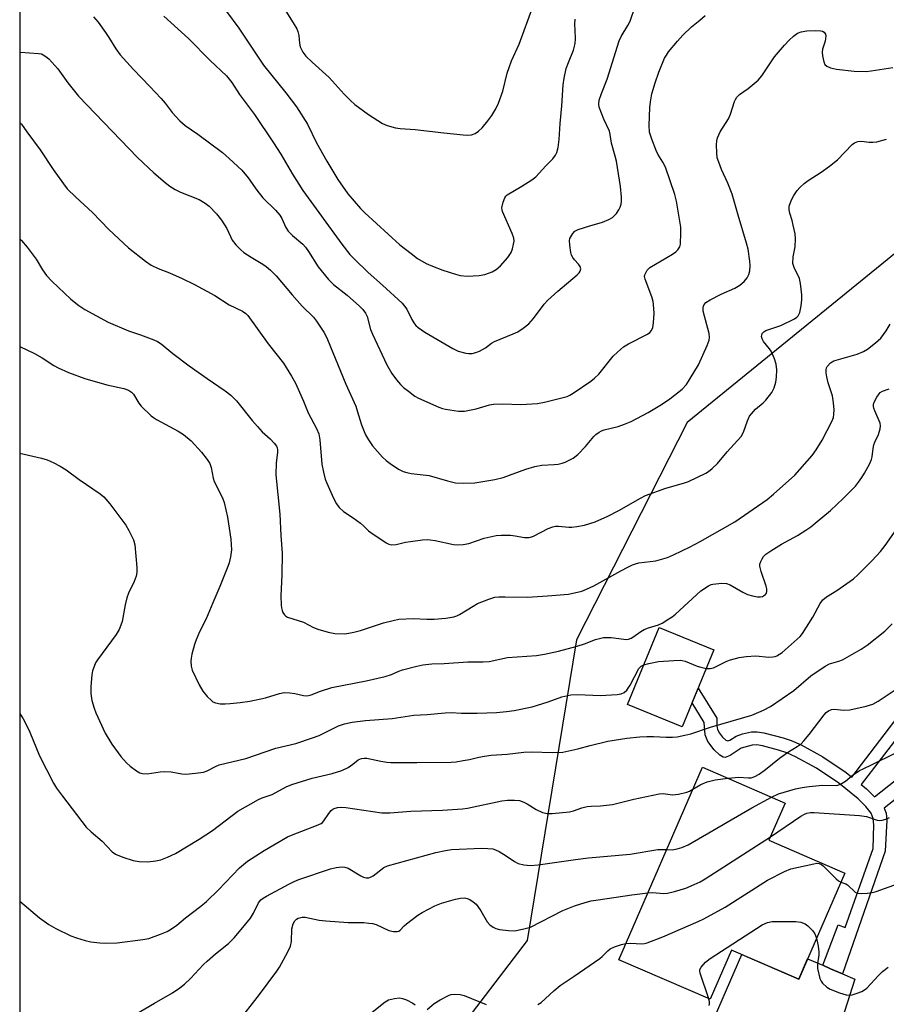
# Model space of a CAD drawing. Units: inches. Extents: x 1225767 to 1231767, y 525456 to 529457.
# Drawn here: x 1225767 to 1226016, y 528953 to 529237 of the extents above; entities that cross this region are included whole.
import ezdxf

# ---------------------------------------------------------------- set-up
doc = ezdxf.new("R2010")
doc.units = ezdxf.units.IN
doc.header["$MEASUREMENT"] = 0
for name, color, linetype in [('BLDG-Footprint', 5, 'Continuous'), ('NTRL-Trees', 3, 'Continuous'), ('TRANS-Driveway', 251, 'Continuous'), ('TRANS-Non Street Sidewalk', 7, 'Continuous'), ('Undefined', 1, 'Continuous')]:
    doc.layers.add(name, color=color, linetype=linetype)

msp = doc.modelspace()

# ---------------------------------------------------------------- linework, layer by layer
at = {"layer": 'BLDG-Footprint'}
for points, elevation in [([(1225966.49, 529054.99), (1225957.36, 529032.79), (1225941.64, 529039.26), (1225950.77, 529061.45)], 359.83), ([(1226004.19, 528990.71), (1225990.92, 528960.1), (1225971.55, 528968.49), (1225965.41, 528954.33), (1225939.15, 528965.71), (1225963.19, 529021.18), (1225987, 529010.87), (1225982.36, 529000.17)], 368.76)]:
    msp.add_lwpolyline(points, close=True, dxfattribs=dict(at, elevation=elevation))
at = {"layer": 'NTRL-Trees'}
msp.add_lwpolyline([(1225766.66, 528134.1), (1225766.75, 529456.65), (1226186.71, 529456.61), (1226177.63, 529369), (1226154.45, 529303.47), (1226089.62, 529260.81), (1226020.47, 529170.72), (1225958.85, 529120.46), (1225926.92, 529057.92), (1225912.75, 528971.27), (1225891.35, 528943.27)], dxfattribs=at)
at = {"layer": 'TRANS-Driveway'}
msp.add_lwpolyline([(1225997.83, 528964.13), (1226000.11, 528963.14), (1226003.53, 528961.65), (1226007.04, 528960.14), (1225998.87, 528934.6), (1225975.78, 528933.8), (1225961, 528905.27), (1225959.38, 528900.25), (1225957.83, 528893.68), (1225957.5, 528891.38), (1225957.42, 528889.42), (1225957.83, 528886.61), (1225958.95, 528882.02), (1225940.15, 528891.9), (1225936.61, 528893.61), (1225942.41, 528898.84), (1225943.64, 528900.29), (1225945.03, 528902.31), (1225950.29, 528911.25), (1225974.54, 528967.2), (1225990.92, 528960.1), (1225993.48, 528966.01)], close=True, dxfattribs=at)
at = {"layer": 'TRANS-Non Street Sidewalk'}
for points in [[(1226033.54, 529023.61), (1226015.5, 529009.4), (1226016.07, 529007.96), (1226016.31, 529005.96), (1226015.77, 528997.04), (1226003.53, 528961.65), (1226000.11, 528963.14), (1225997.83, 528964.13), (1226002.29, 528975.82), (1226004.32, 528975.06), (1226012.31, 528997.73), (1226012.57, 529004.64), (1226012.39, 529006.46), (1226011.81, 529007.93), (1226010.22, 529009.89), (1226008.03, 529012.07), (1226002.45, 529016.56), (1225996.02, 529020.87), (1225990, 529024.19), (1225987.45, 529025.31), (1225985.07, 529026.15), (1225980.45, 529027.38), (1225978.87, 529027.6), (1225977.48, 529027.56), (1225974.36, 529026.65), (1225971.15, 529024.57), (1225969.73, 529024.02), (1225969.17, 529024.13), (1225968.22, 529024.65), (1225966.54, 529026.22), (1225964.78, 529028.64), (1225963.97, 529030.53), (1225963.67, 529034.11), (1225960.21, 529039.71), (1225961.96, 529043.97), (1225967.3, 529035.31), (1225967.37, 529033.23), (1225967.57, 529032.07), (1225968.11, 529030.96), (1225968.99, 529029.8), (1225969.95, 529028.95), (1225970.52, 529028.75), (1225971.12, 529028.95), (1225972.9, 529030.1), (1225974.72, 529030.81), (1225977.29, 529031.38), (1225978.96, 529031.4), (1225980.86, 529031.14), (1225986.42, 529029.68), (1225988.77, 529028.86), (1225991.6, 529027.61), (1225997.88, 529024.14), (1226004.56, 529019.65), (1226006.18, 529018.36), (1226030.43, 529050.04)], [(1226033.16, 529047.82), (1226008.93, 529016.17), (1226010.43, 529014.97), (1226012.72, 529012.69), (1226031.05, 529027.14)]]:
    msp.add_lwpolyline(points, dxfattribs=at)
at = {"layer": 'Undefined'}
for points, elevation in [([(1225964.3, 529049.67), (1225965.38, 529049.61), (1225966.36, 529049.81), (1225970.2, 529051.78), (1225971.29, 529052.16), (1225973.8, 529052.84), (1225975.77, 529053.1), (1225978.61, 529053.23), (1225982.32, 529052.93), (1225983.44, 529052.94), (1225984.14, 529053.1), (1225984.66, 529053.32), (1225986.11, 529054.25), (1225990.5, 529058.05), (1225991.3, 529058.81), (1225992.05, 529059.68), (1225995.01, 529064.38), (1225997.14, 529068.38), (1225997.89, 529069.41), (1225998.92, 529070.28), (1226001.87, 529072.07), (1226006.65, 529075.44), (1226007.94, 529076.61), (1226012.08, 529080.7), (1226014.44, 529083.34), (1226015.85, 529085.09), (1226020.75, 529092.16)], 360), ([(1225946.35, 529050.71), (1225947.75, 529051.08), (1225950.56, 529051.63), (1225955, 529051.96), (1225956.77, 529052.01), (1225957.35, 529051.96), (1225958.19, 529051.76), (1225961.66, 529050.32), (1225962.75, 529050), (1225964.3, 529049.67)], 360), ([(1225970.57, 529017.99), (1225973.69, 529018.29), (1225976.46, 529018.14), (1225977.26, 529018.16), (1225978.29, 529018.48), (1225979.49, 529019.2), (1225981.34, 529020.52), (1225985.36, 529023.76), (1225987.98, 529025.59), (1225990.52, 529027.14), (1225991.6, 529027.93), (1225992.43, 529028.78), (1225993.95, 529030.61), (1225998.25, 529036.3), (1225998.84, 529036.95), (1225999.53, 529037.46), (1226000.31, 529037.81), (1226001.13, 529037.94), (1226003.88, 529037.58), (1226005.61, 529037.7), (1226010.31, 529038.79), (1226012.26, 529039.35), (1226013.77, 529040.17), (1226020.09, 529044.43)], 364), ([(1225983.07, 529012.57), (1225985.08, 529013.48), (1225986.72, 529014.05), (1225989.96, 529014.92), (1225991.93, 529015.31), (1225993.92, 529015.64), (1225997.72, 529015.99), (1226001.93, 529015.97), (1226002.49, 529016.08), (1226002.99, 529016.27), (1226004.38, 529017.15), (1226006.34, 529018.83), (1226008.44, 529020.23), (1226009.45, 529020.76), (1226012.04, 529021.93), (1226018.7, 529025.28)], 366), ([(1225960.46, 529014.89), (1225962.72, 529016.22), (1225964.58, 529016.94), (1225966.85, 529017.52), (1225970.57, 529017.99)], 364), ([(1225952.91, 528997.45), (1225954.51, 528997.43), (1225955.9, 528997.67), (1225957.27, 528998.06), (1225959.09, 528998.82), (1225977.41, 529009.52), (1225983.07, 529012.57)], 366), ([(1225982.79, 529001.15), (1225991.53, 529007.1), (1225992.54, 529007.71), (1225993.26, 529007.99), (1225994.27, 529008.13), (1225995.41, 529008.11), (1226008.43, 529007.3), (1226010.39, 529006.99), (1226013.53, 529005.94), (1226014.08, 529005.87), (1226014.93, 529005.93), (1226016.03, 529006.22), (1226017.03, 529006.69)], 368), ([(1225947.53, 528985.05), (1225948.78, 528985.06), (1225952.05, 528984.85), (1225953.16, 528984.92), (1225955.12, 528985.4), (1225958.47, 528986.39), (1225960.84, 528987.36), (1225962.56, 528988.2), (1225963.97, 528989.03), (1225982.79, 529001.15)], 368), ([(1225941.19, 528970.42), (1225942.45, 528970.51), (1225945.76, 528970.31), (1225946.5, 528970.38), (1225947.33, 528970.59), (1225951.82, 528972.32), (1225961.99, 528976.73), (1225963.58, 528977.53), (1225969.78, 528980.92), (1225981.91, 528988.66), (1225986.81, 528991.15), (1225988.68, 528991.9), (1225995.25, 528993.4), (1225996.09, 528993.51), (1225996.85, 528993.43), (1225997.47, 528993.16), (1225997.93, 528992.82), (1226001.71, 528989.02), (1226002.4, 528988.47), (1226003.06, 528988.11)], 370), ([(1226003.06, 528988.11), (1226004.45, 528987.56), (1226004.92, 528987.28), (1226007.14, 528985.24), (1226007.83, 528984.89), (1226008.91, 528984.79), (1226010.62, 528984.89), (1226012.05, 528985.06), (1226013.19, 528985.35), (1226019.35, 528987.59)], 370), ([(1225965.01, 528954.5), (1225962.54, 528961.91), (1225962.45, 528962.45), (1225962.47, 528962.96), (1225962.79, 528963.62), (1225964.08, 528965.02), (1225965.38, 528966.05), (1225980.38, 528975.82), (1225981.89, 528976.49), (1225983.28, 528976.73), (1225990.1, 528976.78), (1225991.54, 528976.6), (1225992.81, 528976.05), (1225993.5, 528975.54), (1225994.34, 528974.75), (1225994.9, 528974.11), (1225995.53, 528973.19), (1225996.04, 528971.91)], 372), ([(1225915.86, 528952.8), (1225916.79, 528953.39), (1225920.45, 528956.8), (1225922.24, 528958.29), (1225926.32, 528960.97), (1225933.63, 528966.07), (1225934.31, 528966.63), (1225935.95, 528968.29), (1225936.6, 528968.83), (1225937.89, 528969.46), (1225939.88, 528970.09), (1225941.19, 528970.42)], 370), ([(1225996.04, 528971.91), (1225996.5, 528969.67), (1225996.72, 528967.97), (1225996.7, 528967.17), (1225996.33, 528964.53), (1225996.36, 528963.17), (1225997.02, 528960.37), (1225997.34, 528959.59), (1225997.81, 528958.94), (1225998.98, 528957.8), (1225999.93, 528957.22), (1226002.65, 528956.22), (1226004.6, 528955.64), (1226005.45, 528955.56), (1226006.31, 528955.66), (1226007.72, 528956.08), (1226009.09, 528956.61), (1226009.86, 528957.02), (1226010.51, 528957.55), (1226013.84, 528961.15), (1226015.07, 528962.33), (1226016.63, 528963.61)], 372), ([(1225884, 528951.36), (1225885.99, 528953.09), (1225887.72, 528954.18), (1225890.32, 528955.51), (1225890.86, 528955.68), (1225891.72, 528955.78), (1225893.48, 528955.7), (1225894.62, 528955.48), (1225900.95, 528952.81)], 370), ([(1225868.1, 528950.62), (1225871.83, 528953.64), (1225872.87, 528954.17), (1225874.59, 528954.61), (1225876.04, 528954.74), (1225876.88, 528954.56), (1225877.98, 528954.15), (1225879.83, 528953.26), (1225880.51, 528952.76)], 370), ([(1225965.18, 528952.51), (1225965.26, 528953.02), (1225965.23, 528953.57), (1225965.01, 528954.5)], 372)]:
    msp.add_lwpolyline(points, dxfattribs=dict(at, elevation=elevation))
for points in [[(1225840.44, 529243.64, 344), (1225845.4, 529235.66, 344), (1225846.4, 529233.88, 344), (1225846.74, 529233.08, 344), (1225847.04, 529231.97, 344), (1225847.23, 529229.79, 344), (1225847.44, 529228.7, 344), (1225848.19, 529227.16, 344), (1225849.03, 529226.03, 344), (1225850.82, 529224.25, 344), (1225855.73, 529219.88, 344), (1225860.09, 529215.02, 344), (1225861.87, 529213.23, 344), (1225863.13, 529212.1, 344), (1225867.05, 529209.23, 344), (1225871.08, 529206.66, 344), (1225872.4, 529206.03, 344), (1225874.89, 529205.33, 344), (1225876.16, 529205.15, 344), (1225880.49, 529204.93, 344), (1225888.77, 529203.91, 344), (1225894.32, 529203.35, 344), (1225895.68, 529203.28, 344), (1225896.73, 529203.36, 344), (1225897.79, 529203.73, 344), (1225898.78, 529204.36, 344), (1225899.79, 529205.37, 344), (1225901.47, 529207.35, 344), (1225902.6, 529208.96, 344), (1225903.76, 529210.88, 344), (1225904.47, 529212.52, 344), (1225905.71, 529215.89, 344), (1225907.02, 529221.08, 344), (1225907.55, 529222.75, 344), (1225908.28, 529224.63, 344), (1225910.44, 529229.46, 344), (1225914.42, 529240.22, 344)], [(1225808.18, 529237.53, 348), (1225815.26, 529231.13, 348), (1225821.51, 529224.79, 348), (1225826.2, 529220.37, 348), (1225827.74, 529218.42, 348), (1225829.93, 529214.95, 348), (1225834.24, 529209.21, 348), (1225839.77, 529201.06, 348), (1225841.79, 529197.81, 348), (1225845.15, 529192.06, 348), (1225848.2, 529187.36, 348), (1225859.37, 529171.84, 348), (1225861.69, 529168.88, 348), (1225862.92, 529167.61, 348), (1225867.01, 529163.7, 348), (1225871.08, 529160.08, 348), (1225876.73, 529154.87, 348), (1225877.45, 529154.04, 348), (1225878.06, 529153.15, 348), (1225879.54, 529150.17, 348), (1225880.13, 529149.15, 348), (1225880.68, 529148.46, 348), (1225881.33, 529147.86, 348), (1225883.26, 529146.5, 348), (1225891.32, 529141.77, 348), (1225892.89, 529141.05, 348), (1225895.07, 529140.46, 348), (1225895.89, 529140.34, 348), (1225896.95, 529140.39, 348), (1225898, 529140.61, 348), (1225899.05, 529141.02, 348), (1225900.79, 529141.95, 348), (1225902.46, 529143.34, 348), (1225903.33, 529143.85, 348), (1225908.75, 529146.02, 348), (1225910.08, 529146.63, 348), (1225911.58, 529147.62, 348), (1225913.19, 529148.92, 348), (1225914.56, 529150.45, 348), (1225917.64, 529154.58, 348), (1225918.66, 529155.77, 348), (1225921.54, 529158.34, 348), (1225927.12, 529163.05, 348), (1225927.72, 529163.64, 348), (1225928.03, 529164.06, 348), (1225928.21, 529164.77, 348), (1225927.98, 529165.47, 348), (1225927.51, 529166.11, 348), (1225926.36, 529167.32, 348), (1225925.86, 529167.97, 348), (1225925.51, 529168.68, 348), (1225925.31, 529169.41, 348), (1225924.99, 529171.59, 348), (1225924.95, 529172.94, 348), (1225925.06, 529173.47, 348), (1225925.27, 529174, 348), (1225925.86, 529174.97, 348), (1225926.43, 529175.58, 348), (1225927.42, 529176.1, 348), (1225930.77, 529177.18, 348), (1225934.41, 529178.15, 348), (1225936.28, 529178.93, 348), (1225937.27, 529179.51, 348), (1225937.93, 529180.07, 348), (1225938.5, 529180.72, 348), (1225939.12, 529181.73, 348), (1225939.5, 529182.53, 348), (1225939.77, 529183.37, 348), (1225939.91, 529184.23, 348), (1225939.92, 529185.36, 348), (1225939.58, 529188.43, 348), (1225938.42, 529195.79, 348), (1225938.1, 529197.23, 348), (1225937.03, 529200.95, 348), (1225936.68, 529203.44, 348), (1225936.44, 529204.36, 348), (1225934.83, 529207.87, 348), (1225933.52, 529211.31, 348), (1225933.34, 529212.3, 348), (1225933.48, 529213.32, 348), (1225934.11, 529215.24, 348), (1225935.77, 529219.37, 348), (1225939.22, 529230.39, 348), (1225939.79, 529231.68, 348), (1225941.71, 529234.81, 348), (1225942.36, 529236.11, 348), (1225943.81, 529240.32, 348)], [(1225787.89, 529237.35, 350), (1225789.25, 529235.76, 350), (1225791.36, 529232.87, 350), (1225792.36, 529231.39, 350), (1225794.36, 529228.13, 350), (1225795.63, 529226.44, 350), (1225799.42, 529222.16, 350), (1225804.14, 529217.28, 350), (1225807.34, 529213.78, 350), (1225808.5, 529212.45, 350), (1225810.53, 529209.81, 350), (1225812.79, 529207.42, 350), (1225814.33, 529206.04, 350), (1225817.91, 529203.56, 350), (1225825.06, 529198.23, 350), (1225827.01, 529196.5, 350), (1225830.58, 529193.14, 350), (1225832.41, 529190.97, 350), (1225834.92, 529187.4, 350), (1225836.64, 529185.18, 350), (1225840.29, 529181.67, 350), (1225841.59, 529180.23, 350), (1225842.15, 529179.24, 350), (1225843.25, 529176.67, 350), (1225843.95, 529175.57, 350), (1225845.21, 529174.31, 350), (1225848.14, 529171.84, 350), (1225848.94, 529171, 350), (1225849.78, 529169.78, 350), (1225852.55, 529165.33, 350), (1225855.55, 529161.7, 350), (1225856.96, 529160.25, 350), (1225860.95, 529157.12, 350), (1225864.45, 529154.03, 350), (1225865.48, 529153.01, 350), (1225866.2, 529151.99, 350), (1225866.66, 529150.99, 350), (1225867.69, 529147.28, 350), (1225868.2, 529145.89, 350), (1225872.39, 529137.12, 350), (1225873.79, 529134.58, 350), (1225875.18, 529132.73, 350), (1225876.29, 529131.39, 350), (1225877.15, 529130.6, 350), (1225878.55, 529129.5, 350), (1225880.45, 529128.09, 350), (1225881.45, 529127.46, 350), (1225887.33, 529124.89, 350), (1225888.42, 529124.51, 350), (1225889.27, 529124.32, 350), (1225893.02, 529123.77, 350), (1225894.74, 529123.71, 350), (1225898.05, 529124.39, 350), (1225901.92, 529125.54, 350), (1225903.05, 529125.8, 350), (1225905.67, 529125.89, 350), (1225910.96, 529125.7, 350), (1225915.74, 529125.99, 350), (1225917.76, 529126.36, 350), (1225924.25, 529128.02, 350), (1225925.02, 529128.36, 350), (1225925.99, 529128.94, 350), (1225931.1, 529132.38, 350), (1225932.17, 529133.22, 350), (1225933.37, 529134.45, 350), (1225937.49, 529139.56, 350), (1225938.72, 529140.78, 350), (1225940.45, 529142.28, 350), (1225941.92, 529143.19, 350), (1225947.36, 529145.92, 350), (1225948.05, 529146.4, 350), (1225948.54, 529146.97, 350), (1225948.95, 529147.87, 350), (1225949.16, 529149.23, 350), (1225949.27, 529152.02, 350), (1225949.14, 529154.51, 350), (1225948.99, 529155.32, 350), (1225948.59, 529156.64, 350), (1225946.67, 529161.73, 350), (1225946.56, 529162.54, 350), (1225946.66, 529163.07, 350), (1225946.86, 529163.6, 350), (1225947.29, 529164.34, 350), (1225947.65, 529164.78, 350), (1225948.09, 529165.14, 350), (1225954.6, 529168.99, 350), (1225955.55, 529169.64, 350), (1225956.13, 529170.21, 350), (1225956.66, 529171.07, 350), (1225956.88, 529171.87, 350), (1225957.02, 529175.12, 350), (1225956.95, 529176.72, 350), (1225956.71, 529178.46, 350), (1225955.78, 529184.25, 350), (1225955.29, 529186.21, 350), (1225952.55, 529193.99, 350), (1225951.84, 529195.45, 350), (1225950.38, 529197.8, 350), (1225949.84, 529198.79, 350), (1225948.6, 529202.12, 350), (1225948, 529204.1, 350), (1225947.83, 529206.06, 350), (1225948.08, 529211.19, 350), (1225948.23, 529212.89, 350), (1225948.62, 529215.19, 350), (1225949.55, 529218.35, 350), (1225950.62, 529221.43, 350), (1225952.31, 529225.42, 350), (1225952.81, 529226.31, 350), (1225953.44, 529227.22, 350), (1225955.98, 529230.37, 350), (1225957.58, 529232.06, 350), (1225960.09, 529234.49, 350), (1225962.46, 529236.34, 350), (1225963.95, 529237.71, 350)], [(1225826.16, 529238.88, 346), (1225829.71, 529234.09, 346), (1225836.85, 529223.45, 346), (1225843.29, 529215.43, 346), (1225846.32, 529211.46, 346), (1225849.49, 529206.41, 346), (1225852.12, 529201.08, 346), (1225855.11, 529195.81, 346), (1225858.27, 529190.46, 346), (1225861.13, 529186.34, 346), (1225864.76, 529182.11, 346), (1225866.03, 529180.86, 346), (1225876.12, 529171.7, 346), (1225879.33, 529169.15, 346), (1225881.21, 529167.77, 346), (1225883.66, 529166.31, 346), (1225885.5, 529165.5, 346), (1225888.48, 529164.4, 346), (1225892.08, 529163.23, 346), (1225893.48, 529162.85, 346), (1225895.51, 529162.6, 346), (1225898.9, 529162.81, 346), (1225900.55, 529163.14, 346), (1225902.66, 529163.89, 346), (1225903.85, 529164.57, 346), (1225905.11, 529165.62, 346), (1225907.15, 529168.01, 346), (1225908.1, 529169.41, 346), (1225908.5, 529170.48, 346), (1225908.85, 529171.88, 346), (1225908.97, 529172.72, 346), (1225908.93, 529173.55, 346), (1225908.47, 529174.92, 346), (1225905.65, 529181.25, 346), (1225905.51, 529181.78, 346), (1225905.47, 529182.32, 346), (1225905.81, 529183.95, 346), (1225906.31, 529185.24, 346), (1225906.6, 529185.68, 346), (1225907, 529186.05, 346), (1225911.24, 529188.53, 346), (1225914.12, 529190.41, 346), (1225915.24, 529191.29, 346), (1225918.1, 529194.46, 346), (1225920.09, 529196.46, 346), (1225920.92, 529197.54, 346), (1225921.3, 529198.25, 346), (1225921.68, 529199.66, 346), (1225922, 529202.02, 346), (1225922.26, 529206.57, 346), (1225922.74, 529211.66, 346), (1225923.15, 529217.73, 346), (1225923.41, 529219.71, 346), (1225924, 529222.49, 346), (1225924.62, 529224.16, 346), (1225926.11, 529227.73, 346), (1225926.54, 529229.65, 346), (1225926.65, 529231.03, 346), (1225926.52, 529233.47, 346), (1225926.51, 529235.2, 346), (1225926.58, 529236.63, 346)], [(1225766.73, 529227.15, 352), (1225766.86, 529227.13, 352), (1225772.1, 529226.82, 352), (1225772.93, 529226.64, 352), (1225773.46, 529226.4, 352), (1225774.19, 529225.93, 352), (1225775.01, 529225.24, 352), (1225777.61, 529222.39, 352), (1225780.49, 529218.3, 352), (1225783.57, 529214.47, 352), (1225800.57, 529196.86, 352), (1225805.31, 529192.4, 352), (1225808.5, 529189.66, 352), (1225809.91, 529188.55, 352), (1225811.39, 529187.65, 352), (1225812.94, 529186.86, 352), (1225818.36, 529184.72, 352), (1225820.08, 529183.71, 352), (1225821.2, 529182.85, 352), (1225823.33, 529180.63, 352), (1225824.72, 529178.81, 352), (1225826.28, 529176.37, 352), (1225827.84, 529172.99, 352), (1225828.88, 529171.66, 352), (1225830.3, 529170.23, 352), (1225831.17, 529169.49, 352), (1225833.27, 529168.11, 352), (1225836.62, 529166.14, 352), (1225837.59, 529165.44, 352), (1225838.85, 529164.34, 352), (1225840.46, 529162.72, 352), (1225845.1, 529157.24, 352), (1225847.96, 529154, 352), (1225851.26, 529150.83, 352), (1225852.12, 529149.67, 352), (1225854.19, 529146.49, 352), (1225854.78, 529145.48, 352), (1225855.28, 529144.42, 352), (1225860.5, 529131.53, 352), (1225863.4, 529125.16, 352), (1225863.94, 529123.6, 352), (1225865.08, 529119.8, 352), (1225866.22, 529116.98, 352), (1225867.08, 529115.45, 352), (1225868.22, 529113.74, 352), (1225871.09, 529110.54, 352), (1225872.13, 529109.56, 352), (1225873.31, 529108.69, 352), (1225875.73, 529107.04, 352), (1225877.02, 529106.37, 352), (1225878.14, 529106.04, 352), (1225879.31, 529105.81, 352), (1225884.53, 529105.23, 352), (1225889.83, 529103.68, 352), (1225892.1, 529103.14, 352), (1225894.44, 529103, 352), (1225897.73, 529103.15, 352), (1225903.44, 529104.03, 352), (1225905.86, 529104.67, 352), (1225912.35, 529107.09, 352), (1225914.93, 529107.81, 352), (1225916.97, 529108.19, 352), (1225920.54, 529108.38, 352), (1225921.71, 529108.51, 352), (1225922.87, 529108.73, 352), (1225923.68, 529109.02, 352), (1225925.95, 529110.24, 352), (1225927.34, 529111.25, 352), (1225929.56, 529113.56, 352), (1225931.94, 529116.45, 352), (1225932.56, 529117.01, 352), (1225933.44, 529117.66, 352), (1225934.15, 529118.07, 352), (1225934.91, 529118.38, 352), (1225938.91, 529119.31, 352), (1225940.8, 529119.96, 352), (1225942.65, 529120.79, 352), (1225947.6, 529123.37, 352), (1225951.38, 529125.67, 352), (1225953.82, 529127.28, 352), (1225957.33, 529130.13, 352), (1225958.57, 529131.45, 352), (1225959.67, 529133.12, 352), (1225962.05, 529137.06, 352), (1225964.56, 529142.62, 352), (1225965.16, 529144.23, 352), (1225965.27, 529145.01, 352), (1225965.15, 529146.09, 352), (1225963.46, 529152.52, 352), (1225963.42, 529153.55, 352), (1225963.5, 529154.02, 352), (1225963.68, 529154.46, 352), (1225964.17, 529155.04, 352), (1225965.4, 529155.82, 352), (1225968.6, 529157.45, 352), (1225972.56, 529159.19, 352), (1225973.94, 529160.02, 352), (1225975.19, 529161.12, 352), (1225976.1, 529162.15, 352), (1225976.6, 529163.09, 352), (1225976.83, 529164.17, 352), (1225976.91, 529165.58, 352), (1225976.83, 529167, 352), (1225976.33, 529170.43, 352), (1225975.92, 529172.13, 352), (1225973.46, 529180.21, 352), (1225971.75, 529186.25, 352), (1225970.56, 529189.4, 352), (1225968.66, 529193.32, 352), (1225967.89, 529195.43, 352), (1225967.49, 529196.76, 352), (1225967.32, 529198.18, 352), (1225967.28, 529200.49, 352), (1225967.35, 529201.63, 352), (1225967.54, 529202.44, 352), (1225968.34, 529204.19, 352), (1225970.73, 529207.93, 352), (1225971.27, 529209.31, 352), (1225972.44, 529212.98, 352), (1225972.69, 529213.5, 352), (1225973.15, 529214.18, 352), (1225973.91, 529214.98, 352), (1225976.38, 529216.7, 352), (1225979.23, 529219.06, 352), (1225980.3, 529220.37, 352), (1225983.98, 529225.78, 352), (1225986.81, 529229.18, 352), (1225988.18, 529230.62, 352), (1225989.42, 529231.78, 352), (1225990.57, 529232.59, 352), (1225991.6, 529233.03, 352), (1225993.27, 529233.35, 352), (1225995.89, 529233.42, 352), (1225997.31, 529233.32, 352), (1225997.81, 529233.18, 352), (1225998.23, 529232.92, 352), (1225998.6, 529232.32, 352), (1225998.69, 529231.86, 352), (1225998.67, 529231.11, 352), (1225998.49, 529230.3, 352), (1225997.75, 529228.05, 352), (1225997.64, 529227.21, 352), (1225997.76, 529226.06, 352), (1225998.15, 529224.38, 352), (1225998.48, 529223.65, 352), (1225999.05, 529223.12, 352), (1226000.09, 529222.68, 352), (1226001.82, 529222.25, 352), (1226006.89, 529221.71, 352), (1226010.37, 529221.62, 352), (1226011.79, 529221.76, 352), (1226018.04, 529222.7, 352)], [(1225766.73, 529206.92, 354), (1225767.17, 529206.42, 354), (1225768.68, 529204.26, 354), (1225772.6, 529199.07, 354), (1225776.29, 529193.37, 354), (1225779.24, 529189.23, 354), (1225780.34, 529187.83, 354), (1225782.82, 529185.35, 354), (1225787.61, 529181, 354), (1225792.33, 529176.06, 354), (1225797.95, 529170.77, 354), (1225802.86, 529166.96, 354), (1225804.55, 529165.84, 354), (1225806.55, 529164.82, 354), (1225809.76, 529163.59, 354), (1225813.47, 529162.01, 354), (1225816.97, 529160.25, 354), (1225822.8, 529157.05, 354), (1225826.95, 529154.41, 354), (1225830.81, 529152.53, 354), (1225831.73, 529151.91, 354), (1225832.34, 529151.32, 354), (1225838.15, 529143.18, 354), (1225842.57, 529137.6, 354), (1225844.91, 529133.87, 354), (1225846.02, 529131.79, 354), (1225848.35, 529126.65, 354), (1225849.74, 529123.28, 354), (1225852.08, 529118.78, 354), (1225852.76, 529117.21, 354), (1225853.08, 529115.49, 354), (1225853.62, 529108.48, 354), (1225854.08, 529106.16, 354), (1225854.63, 529104.13, 354), (1225855.03, 529103.01, 354), (1225856.99, 529098.65, 354), (1225857.82, 529097.07, 354), (1225858.67, 529095.99, 354), (1225859.86, 529094.83, 354), (1225862.63, 529093, 354), (1225864.74, 529091.46, 354), (1225865.63, 529090.73, 354), (1225867.08, 529089.31, 354), (1225867.76, 529088.77, 354), (1225872.15, 529085.84, 354), (1225872.91, 529085.46, 354), (1225873.69, 529085.29, 354), (1225875.04, 529085.37, 354), (1225877.72, 529086.02, 354), (1225879.14, 529086.25, 354), (1225882.57, 529086.7, 354), (1225883.99, 529086.79, 354), (1225884.83, 529086.73, 354), (1225886.24, 529086.49, 354), (1225891.5, 529085.31, 354), (1225892.61, 529085.24, 354), (1225894.3, 529085.36, 354), (1225895.97, 529085.68, 354), (1225900.38, 529087.2, 354), (1225903.86, 529087.97, 354), (1225905.31, 529088.07, 354), (1225907.93, 529088.02, 354), (1225909.25, 529087.86, 354), (1225911.94, 529087.4, 354), (1225913.26, 529087.37, 354), (1225913.75, 529087.46, 354), (1225914.53, 529087.75, 354), (1225918.81, 529089.96, 354), (1225920.11, 529090.47, 354), (1225920.94, 529090.58, 354), (1225921.79, 529090.59, 354), (1225924.73, 529090.33, 354), (1225925.6, 529090.32, 354), (1225927.02, 529090.5, 354), (1225929.28, 529090.93, 354), (1225932.33, 529091.91, 354), (1225935.97, 529093.48, 354), (1225939.15, 529095.18, 354), (1225945.33, 529098.69, 354), (1225946.85, 529099.48, 354), (1225952.7, 529101.57, 354), (1225957.77, 529103.05, 354), (1225959.15, 529103.52, 354), (1225964.2, 529105.91, 354), (1225964.94, 529106.37, 354), (1225966.05, 529107.27, 354), (1225967.5, 529108.68, 354), (1225970.36, 529112.04, 354), (1225974.32, 529116.48, 354), (1225975.01, 529117.66, 354), (1225976.13, 529121, 354), (1225976.79, 529122.29, 354), (1225978.49, 529124.32, 354), (1225980.69, 529126.11, 354), (1225981.47, 529126.92, 354), (1225983.22, 529129.17, 354), (1225983.84, 529130.45, 354), (1225984.33, 529132.13, 354), (1225984.55, 529133.58, 354), (1225984.61, 529135.64, 354), (1225984.4, 529137.26, 354), (1225983.91, 529138.86, 354), (1225982.94, 529141.02, 354), (1225982.52, 529141.69, 354), (1225980.82, 529143.86, 354), (1225980.4, 529144.56, 354), (1225980.22, 529145.25, 354), (1225980.28, 529145.68, 354), (1225980.44, 529146.08, 354), (1225980.88, 529146.58, 354), (1225981.5, 529146.96, 354), (1225985.75, 529148.45, 354), (1225989.73, 529150.31, 354), (1225990.42, 529150.79, 354), (1225990.8, 529151.21, 354), (1225991.23, 529152.2, 354), (1225991.63, 529154.12, 354), (1225991.83, 529155.8, 354), (1225991.77, 529157.28, 354), (1225991.44, 529160.55, 354), (1225991.11, 529161.97, 354), (1225989.57, 529165.09, 354), (1225989.25, 529166.32, 354), (1225989.34, 529168.19, 354), (1225989.91, 529171.11, 354), (1225990, 529173.37, 354), (1225989.86, 529174.79, 354), (1225989.36, 529177.32, 354), (1225989.01, 529178.69, 354), (1225988.34, 529180.75, 354), (1225988.13, 529181.74, 354), (1225988.18, 529182.76, 354), (1225988.82, 529184.58, 354), (1225989.49, 529185.85, 354), (1225990.48, 529187.32, 354), (1225991.25, 529188.18, 354), (1225992.52, 529189.35, 354), (1225993.63, 529190.23, 354), (1225997.4, 529192.56, 354), (1225999.78, 529194.29, 354), (1226002.06, 529196.17, 354), (1226006.34, 529200.56, 354), (1226007, 529201.03, 354), (1226007.95, 529201.42, 354), (1226008.99, 529201.52, 354), (1226011.2, 529201.22, 354), (1226012.29, 529201.19, 354), (1226013.41, 529201.37, 354), (1226016.2, 529202.08, 354)], [(1225766.73, 529173.4, 356), (1225767.16, 529172.94, 356), (1225768.78, 529170.99, 356), (1225771.38, 529167.53, 356), (1225773.21, 529164.47, 356), (1225774.41, 529162.79, 356), (1225775.96, 529161.17, 356), (1225781.42, 529156, 356), (1225783.73, 529154.22, 356), (1225785.41, 529153.06, 356), (1225792.13, 529149.4, 356), (1225797.95, 529146.92, 356), (1225801.39, 529145.77, 356), (1225805.28, 529144.31, 356), (1225806.31, 529143.82, 356), (1225807.4, 529143.13, 356), (1225810.76, 529140.36, 356), (1225815.41, 529136.83, 356), (1225820.63, 529133.14, 356), (1225825.84, 529129.63, 356), (1225827.44, 529128.37, 356), (1225829.07, 529126.76, 356), (1225833.59, 529121.03, 356), (1225835.11, 529119.29, 356), (1225836.49, 529117.82, 356), (1225838.81, 529115.76, 356), (1225839.96, 529114.54, 356), (1225840.58, 529113.64, 356), (1225840.77, 529113.16, 356), (1225840.87, 529112.65, 356), (1225840.87, 529111.85, 356), (1225840.49, 529108.83, 356), (1225840.4, 529105.42, 356), (1225841.59, 529094.06, 356), (1225841.83, 529087.93, 356), (1225842.25, 529082.86, 356), (1225842.1, 529076.59, 356), (1225841.81, 529070.53, 356), (1225841.9, 529067.9, 356), (1225842, 529067.06, 356), (1225842.18, 529066.33, 356), (1225842.41, 529065.8, 356), (1225842.87, 529065.09, 356), (1225843.26, 529064.7, 356), (1225843.74, 529064.43, 356), (1225848.39, 529062.96, 356), (1225851.26, 529061.43, 356), (1225852.44, 529060.92, 356), (1225855.46, 529060.07, 356), (1225857.42, 529059.75, 356), (1225860.28, 529059.66, 356), (1225861.41, 529059.79, 356), (1225862.82, 529060.08, 356), (1225864.77, 529060.59, 356), (1225871.4, 529062.82, 356), (1225874.14, 529063.5, 356), (1225875.8, 529063.82, 356), (1225879.93, 529064.04, 356), (1225883.86, 529063.84, 356), (1225885.93, 529063.87, 356), (1225889.37, 529064.16, 356), (1225891.62, 529064.47, 356), (1225892.52, 529064.75, 356), (1225893.28, 529065.14, 356), (1225897.17, 529067.62, 356), (1225898.43, 529068.32, 356), (1225901.76, 529069.63, 356), (1225903.46, 529070.15, 356), (1225904.62, 529070.27, 356), (1225906.39, 529070.31, 356), (1225912.85, 529070.21, 356), (1225918.62, 529070.58, 356), (1225924.65, 529071.08, 356), (1225928.44, 529071.94, 356), (1225929.82, 529072.46, 356), (1225931.96, 529073.45, 356), (1225939.69, 529077.78, 356), (1225941.69, 529078.83, 356), (1225943.06, 529079.44, 356), (1225943.89, 529079.76, 356), (1225944.86, 529080.02, 356), (1225949.79, 529080.67, 356), (1225951.76, 529081.17, 356), (1225953.14, 529081.63, 356), (1225954.92, 529082.38, 356), (1225959.69, 529084.7, 356), (1225962.51, 529086.17, 356), (1225972.51, 529091.89, 356), (1225981.87, 529098.35, 356), (1225983.67, 529099.8, 356), (1225989.8, 529105.36, 356), (1225994.75, 529110.98, 356), (1225995.97, 529112.65, 356), (1225997.7, 529115.38, 356), (1226000.5, 529120.93, 356), (1226000.89, 529121.97, 356), (1226001.07, 529122.93, 356), (1226001.08, 529124.09, 356), (1226000.97, 529126.12, 356), (1226000.61, 529128.15, 356), (1225999.4, 529131.93, 356), (1225999.02, 529133.65, 356), (1225998.85, 529134.82, 356), (1225998.82, 529135.67, 356), (1225998.91, 529136.2, 356), (1225999.14, 529136.66, 356), (1226000.09, 529137.64, 356), (1226001.05, 529138.21, 356), (1226002.4, 529138.66, 356), (1226007.73, 529140.21, 356), (1226009.54, 529140.95, 356), (1226010.76, 529141.62, 356), (1226013.04, 529143.44, 356), (1226014.53, 529144.82, 356), (1226016.08, 529146.87, 356), (1226017.28, 529148.81, 356)], [(1225766.73, 529142.35, 358), (1225770.88, 529140.39, 358), (1225773.15, 529139.09, 358), (1225776.49, 529136.95, 358), (1225777.76, 529136.23, 358), (1225780.74, 529134.85, 358), (1225785.41, 529133.17, 358), (1225791.78, 529131.34, 358), (1225796.67, 529130.31, 358), (1225797.97, 529129.81, 358), (1225798.85, 529129.21, 358), (1225799.42, 529128.63, 358), (1225800.91, 529126.1, 358), (1225801.61, 529125.18, 358), (1225804.52, 529122.41, 358), (1225805.2, 529121.88, 358), (1225806.08, 529121.32, 358), (1225812.3, 529117.99, 358), (1225813.81, 529117.07, 358), (1225816.06, 529115.17, 358), (1225819.04, 529111.94, 358), (1225820.65, 529109.87, 358), (1225821.4, 529108.64, 358), (1225821.75, 529107.56, 358), (1225822.35, 529104.44, 358), (1225822.62, 529103.51, 358), (1225825.02, 529098.81, 358), (1225825.56, 529097.45, 358), (1225826.53, 529093.24, 358), (1225827.44, 529086.91, 358), (1225827.61, 529083.8, 358), (1225827.32, 529081.8, 358), (1225826.93, 529080.09, 358), (1225826.58, 529078.97, 358), (1225824.28, 529073.23, 358), (1225822.22, 529068.52, 358), (1225820.36, 529063.97, 358), (1225818.45, 529060.2, 358), (1225817.45, 529057.85, 358), (1225817, 529056.5, 358), (1225816.25, 529053.75, 358), (1225816.03, 529052.64, 358), (1225815.96, 529051.76, 358), (1225816.01, 529050.28, 358), (1225816.29, 529049.16, 358), (1225818.36, 529044.9, 358), (1225819.36, 529043.1, 358), (1225820.63, 529041.56, 358), (1225821.85, 529040.37, 358), (1225822.3, 529040.07, 358), (1225823.04, 529039.75, 358), (1225824.39, 529039.46, 358), (1225825.85, 529039.44, 358), (1225827.28, 529039.52, 358), (1225830.09, 529039.82, 358), (1225832.95, 529040.24, 358), (1225837.39, 529041.2, 358), (1225841.46, 529042.41, 358), (1225842.79, 529042.67, 358), (1225844.44, 529042.66, 358), (1225845.89, 529042.43, 358), (1225848.34, 529041.84, 358), (1225849.1, 529041.76, 358), (1225849.83, 529041.81, 358), (1225850.59, 529042.03, 358), (1225853.23, 529043.08, 358), (1225856.51, 529044.13, 358), (1225866.41, 529046.08, 358), (1225871.84, 529047.32, 358), (1225873.68, 529047.86, 358), (1225875.8, 529048.83, 358), (1225876.84, 529049.2, 358), (1225881.02, 529050.31, 358), (1225882.71, 529050.68, 358), (1225885.33, 529050.97, 358), (1225888.85, 529051.05, 358), (1225895.7, 529051.58, 358), (1225900.11, 529051.53, 358), (1225901.83, 529051.61, 358), (1225907.05, 529052.75, 358), (1225915.4, 529053.36, 358), (1225917.72, 529053.72, 358), (1225921.74, 529054.64, 358), (1225927.14, 529056.07, 358), (1225929.25, 529056.72, 358), (1225932.44, 529057.94, 358), (1225934.75, 529058.54, 358), (1225936.91, 529058.58, 358), (1225940.54, 529058.04, 358), (1225941.37, 529058.01, 358), (1225941.9, 529058.1, 358), (1225942.67, 529058.35, 358), (1225943.16, 529058.61, 358), (1225945.44, 529060.28, 358), (1225946.4, 529060.84, 358), (1225947.69, 529061.36, 358), (1225950.6, 529062.21, 358), (1225951.61, 529062.72, 358), (1225953.56, 529063.91, 358), (1225954.5, 529064.55, 358), (1225955.42, 529065.31, 358), (1225962.73, 529072.01, 358), (1225964.91, 529073.43, 358), (1225965.69, 529073.78, 358), (1225966.22, 529073.92, 358), (1225968.74, 529074.2, 358), (1225970.12, 529074.13, 358), (1225971.19, 529073.7, 358), (1225974.82, 529071.58, 358), (1225976.17, 529070.94, 358), (1225977.62, 529070.53, 358), (1225979.09, 529070.23, 358), (1225979.94, 529070.23, 358), (1225980.47, 529070.38, 358), (1225981.35, 529070.95, 358), (1225981.64, 529071.34, 358), (1225981.74, 529071.8, 358), (1225981.7, 529072.56, 358), (1225981.53, 529073.36, 358), (1225980.1, 529077.52, 358), (1225979.73, 529079.15, 358), (1225979.76, 529079.68, 358), (1225980.01, 529080.46, 358), (1225980.37, 529081.22, 358), (1225980.81, 529081.92, 358), (1225981.42, 529082.53, 358), (1225982.89, 529083.53, 358), (1225985.96, 529085.4, 358), (1225990.54, 529087.96, 358), (1225992.99, 529089.5, 358), (1225994.43, 529090.48, 358), (1225996.25, 529091.93, 358), (1226000.05, 529095.16, 358), (1226003.76, 529098.63, 358), (1226006.23, 529101.1, 358), (1226007.22, 529102.16, 358), (1226008.12, 529103.29, 358), (1226009.13, 529104.68, 358), (1226009.86, 529105.85, 358), (1226011.25, 529108.48, 358), (1226011.84, 529109.82, 358), (1226012.05, 529110.62, 358), (1226012.35, 529113.03, 358), (1226012.55, 529114.07, 358), (1226012.82, 529114.83, 358), (1226013.9, 529117.03, 358), (1226014.39, 529118.68, 358), (1226014.48, 529119.51, 358), (1226014.36, 529120.28, 358), (1226012.8, 529123.84, 358), (1226012.53, 529124.62, 358), (1226012.43, 529125.14, 358), (1226012.49, 529125.76, 358), (1226012.77, 529126.53, 358), (1226013.42, 529127.79, 358), (1226014.05, 529128.72, 358), (1226014.41, 529129.1, 358), (1226015.03, 529129.53, 358), (1226016.92, 529130.23, 358)], [(1225766.73, 529111.63, 360), (1225772.94, 529110.24, 360), (1225774.56, 529109.75, 360), (1225776.32, 529108.99, 360), (1225778.33, 529107.93, 360), (1225780.08, 529106.84, 360), (1225783.74, 529104.05, 360), (1225789.8, 529099.94, 360), (1225790.89, 529099.04, 360), (1225792.63, 529097.07, 360), (1225797.17, 529090.87, 360), (1225798.11, 529089.36, 360), (1225799.38, 529086.65, 360), (1225799.79, 529085.24, 360), (1225800.35, 529078.71, 360), (1225800.35, 529077.3, 360), (1225800.19, 529076.25, 360), (1225799.63, 529074.73, 360), (1225798, 529071.32, 360), (1225797.46, 529069.98, 360), (1225796.99, 529068, 360), (1225796.14, 529063.2, 360), (1225795.81, 529062.14, 360), (1225795.29, 529060.85, 360), (1225794.41, 529059.38, 360), (1225789.09, 529052.17, 360), (1225788.51, 529051.22, 360), (1225788.06, 529050.23, 360), (1225787.62, 529048.94, 360), (1225787.4, 529047.85, 360), (1225787.14, 529044.4, 360), (1225787.11, 529042.38, 360), (1225787.42, 529040.39, 360), (1225788.08, 529038.18, 360), (1225788.59, 529036.82, 360), (1225791.3, 529030.99, 360), (1225793.17, 529027.85, 360), (1225795.76, 529024.31, 360), (1225797.45, 529022.45, 360), (1225798.51, 529021.52, 360), (1225800.33, 529020.16, 360), (1225801.28, 529019.58, 360), (1225801.99, 529019.34, 360), (1225803.32, 529019.31, 360), (1225807.1, 529019.87, 360), (1225808.26, 529019.97, 360), (1225810.23, 529019.83, 360), (1225813.32, 529019.33, 360), (1225814.44, 529019.23, 360), (1225817.29, 529019.44, 360), (1225819.55, 529019.77, 360), (1225820.63, 529020.17, 360), (1225822.99, 529021.38, 360), (1225824.13, 529021.83, 360), (1225831.78, 529023.69, 360), (1225840.44, 529026.68, 360), (1225846.14, 529028.07, 360), (1225850.97, 529029.61, 360), (1225852.91, 529030.35, 360), (1225858.48, 529033.15, 360), (1225860.14, 529033.67, 360), (1225862.41, 529034.17, 360), (1225866.22, 529034.62, 360), (1225873.91, 529035.19, 360), (1225880.14, 529036.16, 360), (1225884, 529036.37, 360), (1225889.14, 529036.85, 360), (1225890.86, 529036.91, 360), (1225893.8, 529036.78, 360), (1225898.39, 529036.75, 360), (1225903.9, 529036.99, 360), (1225906.76, 529037.22, 360), (1225909.04, 529037.56, 360), (1225914.14, 529038.6, 360), (1225918.84, 529040.01, 360), (1225922.75, 529041.46, 360), (1225925.3, 529042, 360), (1225927.29, 529042.18, 360), (1225933.79, 529041.87, 360), (1225938.67, 529042.18, 360), (1225939.8, 529042.32, 360), (1225940.7, 529042.67, 360), (1225941.46, 529043.38, 360), (1225942.38, 529044.85, 360), (1225944.89, 529049.64, 360), (1225945.52, 529050.29, 360), (1225946.35, 529050.71, 360)], [(1225766.72, 529036.69, 362), (1225767.66, 529035.11, 362), (1225768.33, 529033.85, 362), (1225769.54, 529031.24, 362), (1225772.39, 529024.47, 362), (1225776.42, 529016.61, 362), (1225777.3, 529015.12, 362), (1225778.95, 529012.85, 362), (1225785.83, 529003.95, 362), (1225787.23, 529002.54, 362), (1225790.44, 528999.88, 362), (1225793.24, 528996.85, 362), (1225794.21, 528996.16, 362), (1225796.33, 528995.29, 362), (1225799.32, 528994.29, 362), (1225801.08, 528994.05, 362), (1225803.44, 528993.96, 362), (1225805.81, 528994.26, 362), (1225807.26, 528994.56, 362), (1225809.17, 528995.25, 362), (1225811.56, 528996.36, 362), (1225818.36, 529000.47, 362), (1225822.19, 529002.93, 362), (1225829.43, 529008.54, 362), (1225835.38, 529011.9, 362), (1225836.44, 529012.35, 362), (1225839.36, 529013.36, 362), (1225843.4, 529015.53, 362), (1225845.01, 529016.17, 362), (1225850.81, 529018.07, 362), (1225856.63, 529019.36, 362), (1225859.39, 529020.27, 362), (1225861.2, 529021.15, 362), (1225862.59, 529022.09, 362), (1225864.11, 529023.27, 362), (1225865.04, 529023.73, 362), (1225865.81, 529023.83, 362), (1225866.61, 529023.77, 362), (1225870.6, 529022.92, 362), (1225872.36, 529022.64, 362), (1225873.48, 529022.54, 362), (1225880.97, 529022.54, 362), (1225890.84, 529022.67, 362), (1225892.32, 529022.76, 362), (1225894.37, 529023.09, 362), (1225896.11, 529023.44, 362), (1225898.84, 529024.12, 362), (1225900.47, 529024.4, 362), (1225902.4, 529024.62, 362), (1225906.96, 529024.95, 362), (1225911.75, 529025.51, 362), (1225913.97, 529025.62, 362), (1225920, 529025.42, 362), (1225922.98, 529025.56, 362), (1225927.35, 529026.44, 362), (1225930.93, 529027.43, 362), (1225936, 529028.66, 362), (1225941.44, 529029.53, 362), (1225945.22, 529029.95, 362), (1225947.23, 529030.08, 362), (1225949.14, 529030.08, 362), (1225952.76, 529029.85, 362), (1225954.61, 529029.83, 362), (1225955.89, 529029.98, 362), (1225958.17, 529030.42, 362), (1225959.86, 529030.84, 362), (1225965.51, 529032.71, 362), (1225977.41, 529036.19, 362), (1225980.82, 529037.58, 362), (1225982.81, 529038.72, 362), (1225989.56, 529043.31, 362), (1225994.42, 529047.56, 362), (1225998.49, 529050.34, 362), (1225999.75, 529051, 362), (1226002.5, 529051.72, 362), (1226003.57, 529052.16, 362), (1226008.92, 529055.19, 362), (1226010.65, 529056.3, 362), (1226015.71, 529060.39, 362), (1226017.8, 529062.46, 362)], [(1225766.72, 528982.59, 364), (1225772.35, 528977.85, 364), (1225775.08, 528975.89, 364), (1225777.05, 528974.71, 364), (1225781.38, 528972.66, 364), (1225783.02, 528972.01, 364), (1225785.49, 528971.3, 364), (1225787.16, 528970.92, 364), (1225789.72, 528970.6, 364), (1225791.46, 528970.5, 364), (1225794.72, 528970.64, 364), (1225802.1, 528971.54, 364), (1225803.83, 528971.9, 364), (1225807.2, 528973.08, 364), (1225809.13, 528973.84, 364), (1225810.09, 528974.41, 364), (1225811.87, 528975.74, 364), (1225814.39, 528977.82, 364), (1225818.77, 528981.16, 364), (1225820.41, 528982.54, 364), (1225823.86, 528985.87, 364), (1225829.96, 528992.22, 364), (1225831.05, 528993.21, 364), (1225832.21, 528994.11, 364), (1225837.05, 528997.19, 364), (1225843.75, 529001.13, 364), (1225845.36, 529001.85, 364), (1225852.06, 529004.38, 364), (1225853.4, 529004.98, 364), (1225853.87, 529005.3, 364), (1225854.25, 529005.7, 364), (1225855.66, 529007.87, 364), (1225856.37, 529008.74, 364), (1225856.78, 529009.08, 364), (1225857.22, 529009.31, 364), (1225858.19, 529009.58, 364), (1225859.22, 529009.65, 364), (1225860.53, 529009.55, 364), (1225870.95, 529008.08, 364), (1225873.24, 529008.07, 364), (1225879.24, 529008.54, 364), (1225888.37, 529008.83, 364), (1225894.11, 529009.21, 364), (1225895.56, 529009.44, 364), (1225905.41, 529011.48, 364), (1225907.05, 529011.69, 364), (1225909.11, 529011.73, 364), (1225910.53, 529011.58, 364), (1225911.77, 529011.17, 364), (1225912.73, 529010.65, 364), (1225915.34, 529008.97, 364), (1225917.17, 529008.19, 364), (1225918.54, 529007.87, 364), (1225919.98, 529007.89, 364), (1225924.94, 529008.34, 364), (1225926.04, 529008.64, 364), (1225928.49, 529009.51, 364), (1225930.05, 529009.87, 364), (1225931.13, 529009.97, 364), (1225933.9, 529010.04, 364), (1225937.31, 529010.47, 364), (1225943.48, 529011.99, 364), (1225950.75, 529013.5, 364), (1225951.9, 529013.59, 364), (1225954.58, 529013.24, 364), (1225956.34, 529013.43, 364), (1225958.67, 529013.97, 364), (1225959.45, 529014.3, 364), (1225960.46, 529014.89, 364)], [(1225797.14, 528948.32, 366), (1225805.49, 528953.26, 366), (1225810.61, 528956.18, 366), (1225812.78, 528957.6, 366), (1225814.13, 528958.72, 366), (1225815.87, 528960.33, 366), (1225819.56, 528964.33, 366), (1225820.59, 528965.35, 366), (1225823.01, 528967.45, 366), (1225826.81, 528970.44, 366), (1225828.38, 528972.09, 366), (1225830.44, 528974.43, 366), (1225833.08, 528977.72, 366), (1225833.98, 528979.12, 366), (1225835.39, 528982.13, 366), (1225836.09, 528983.02, 366), (1225836.72, 528983.5, 366), (1225837.72, 528984.08, 366), (1225844.1, 528987.54, 366), (1225845.65, 528988.31, 366), (1225846.97, 528988.81, 366), (1225856.1, 528991.9, 366), (1225857.77, 528992.3, 366), (1225859.52, 528992.48, 366), (1225860.27, 528992.41, 366), (1225861.19, 528992.07, 366), (1225864.88, 528989.91, 366), (1225865.66, 528989.54, 366), (1225866.43, 528989.33, 366), (1225867.18, 528989.32, 366), (1225867.68, 528989.48, 366), (1225868.39, 528989.91, 366), (1225871.47, 528992.33, 366), (1225872.52, 528992.8, 366), (1225886.5, 528996.62, 366), (1225889.24, 528997.22, 366), (1225890.92, 528997.47, 366), (1225899.65, 528997.86, 366), (1225901.38, 528997.81, 366), (1225902.82, 528997.65, 366), (1225903.64, 528997.42, 366), (1225904.67, 528996.9, 366), (1225906.66, 528995.67, 366), (1225909.12, 528993.99, 366), (1225910.15, 528993.43, 366), (1225911.78, 528993.04, 366), (1225913.75, 528992.85, 366), (1225915.92, 528993.03, 366), (1225926.64, 528994.61, 366), (1225930.39, 528995.08, 366), (1225942.4, 528996.1, 366), (1225950.35, 528997.48, 366), (1225951.47, 528997.53, 366), (1225952.91, 528997.45, 366)], [(1225829.26, 528947.43, 368), (1225835.7, 528955.71, 368), (1225840.69, 528962.43, 368), (1225841.49, 528963.64, 368), (1225843.88, 528968.02, 368), (1225844.62, 528969.6, 368), (1225844.87, 528970.97, 368), (1225845.04, 528974.67, 368), (1225845.34, 528976.08, 368), (1225845.84, 528976.93, 368), (1225846.38, 528977.42, 368), (1225846.83, 528977.67, 368), (1225847.93, 528977.97, 368), (1225848.8, 528978, 368), (1225852.85, 528977.16, 368), (1225854.81, 528976.92, 368), (1225861.18, 528976.47, 368), (1225865.75, 528976.42, 368), (1225867.15, 528976.31, 368), (1225868.23, 528976.13, 368), (1225869.28, 528975.85, 368), (1225872.88, 528974.12, 368), (1225874.27, 528973.86, 368), (1225875.35, 528973.87, 368), (1225875.82, 528974, 368), (1225876.2, 528974.23, 368), (1225877.35, 528975.51, 368), (1225877.99, 528976.1, 368), (1225881.26, 528978.56, 368), (1225882.52, 528979.33, 368), (1225886.18, 528981.26, 368), (1225888.1, 528982.04, 368), (1225892.13, 528983.19, 368), (1225893.59, 528983.5, 368), (1225894.69, 528983.52, 368), (1225895.5, 528983.38, 368), (1225896.24, 528983.05, 368), (1225897.17, 528982.46, 368), (1225898.02, 528981.76, 368), (1225898.57, 528981.08, 368), (1225899.39, 528979.86, 368), (1225901.23, 528976.62, 368), (1225902.02, 528975.79, 368), (1225902.94, 528975.09, 368), (1225903.7, 528974.69, 368), (1225904.8, 528974.43, 368), (1225907.39, 528974.15, 368), (1225909.11, 528974.09, 368), (1225911.45, 528974.5, 368), (1225913.72, 528975.16, 368), (1225923.01, 528979.88, 368), (1225926.33, 528981.24, 368), (1225929.47, 528982.24, 368), (1225931.19, 528982.66, 368), (1225933.22, 528983, 368), (1225942.91, 528984.44, 368), (1225947.53, 528985.05, 368)]]:
    msp.add_polyline3d(points, dxfattribs=at)

doc.saveas('drawing.dxf')
